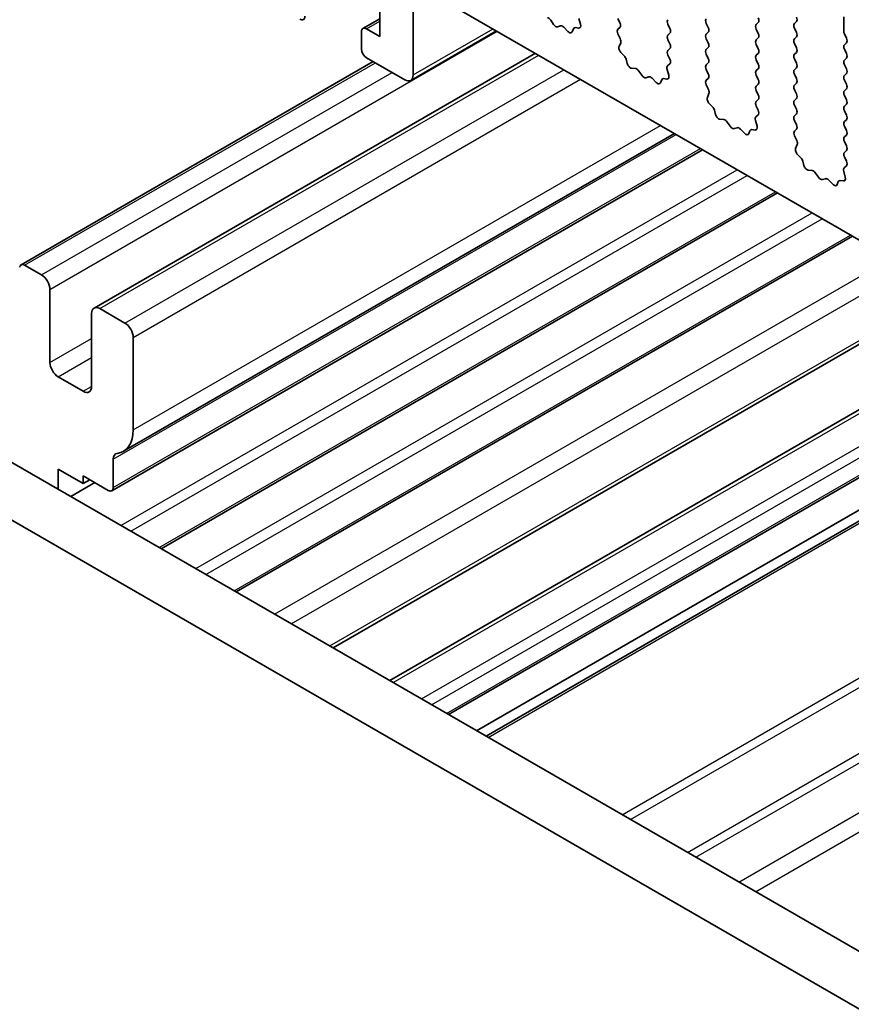
# Model space of a CAD drawing. Units: millimetres. Extents: x 0 to 6772, y 0 to 1124.
# Drawn here: x 728 to 763, y 419 to 461 of the extents above; entities that cross this region are included whole.
import ezdxf

# ---------------------------------------------------------------- set-up
doc = ezdxf.new("R2010")
doc.units = ezdxf.units.MM
doc.layers.add('Visible (ISO)', color=7, linetype='Continuous', lineweight=35)
doc.layers.add('Visible Narrow (ISO)', color=7, linetype='Continuous', lineweight=25)

msp = doc.modelspace()

# ---------------------------------------------------------------- linework, layer by layer
at = {"layer": 'Visible (ISO)'}
for p, q in [((742.8441, 462.4122), (742.8441, 460.2893)), ((744.2583, 458.6563), (744.2583, 462.1673)), ((744.6119, 462.3714), (872.1739, 388.7234)), ((742.1284, 460.6308), (742.8441, 461.044)), ((750.2173, 460.8053), (750.0956, 460.9848)), ((750.5126, 460.7441), (750.3909, 460.705)), ((751.2891, 461.0537), (751.3586, 460.8142)), ((753.0335, 460.8731), (752.9487, 461.0527)), ((755.07, 460.8078), (755.1548, 460.6282)), ((756.7812, 460.669), (756.6963, 460.8486)), ((758.9025, 460.8813), (758.8177, 460.7996)), ((760.444, 460.8404), (760.5289, 460.9221)), ((762.537, 461.1262), (762.537, 460.5138)), ((742.0663, 460.4934), (742.0663, 459.7586)), ((742.8441, 460.2893), (742.2784, 460.6159)), ((744.1548, 458.4274), (747.7989, 460.5314)), ((750.8249, 460.5061), (750.6522, 460.686)), ((751.0601, 460.6191), (751.0102, 460.4935)), ((751.2768, 460.6475), (751.1431, 460.667)), ((752.9499, 460.5966), (753.0335, 460.6771)), ((753.0472, 460.1999), (752.9514, 460.3975)), ((755.1548, 460.4322), (755.07, 460.3505)), ((756.6963, 460.3914), (756.7812, 460.473)), ((758.8177, 460.6037), (758.9025, 460.424)), ((760.5289, 460.4649), (760.444, 460.6445)), ((762.5653, 460.3995), (762.6502, 460.2199)), ((752.9973, 459.8681), (753.0668, 460.0273)), ((755.07, 460.1546), (755.1548, 459.975)), ((756.7812, 460.0158), (756.6963, 460.1954)), ((758.9025, 460.2281), (758.8177, 460.1464)), ((758.8177, 459.9505), (758.9025, 459.7708)), ((760.444, 460.1872), (760.5289, 460.2689)), ((760.5289, 459.8117), (760.444, 459.9913)), ((762.6502, 460.0239), (762.5653, 459.9423)), ((730.7147, 448.7606), (749.4505, 459.5778)), ((753.2127, 459.4721), (753.079, 459.607)), ((755.1548, 459.779), (755.07, 459.6974)), ((755.07, 459.5014), (755.1537, 459.3243)), ((756.6963, 459.7382), (756.7812, 459.8198)), ((756.7812, 459.3626), (756.6963, 459.5422)), ((758.9025, 459.5749), (758.8177, 459.4932)), ((760.444, 459.5341), (760.5289, 459.6157)), ((762.5653, 459.7463), (762.6502, 459.5667)), ((727.6189, 450.5959), (742.5656, 459.2254)), ((742.2784, 459.3912), (743.9048, 458.4522)), ((753.3457, 459.1451), (753.2958, 459.3283)), ((755.1522, 459.1269), (755.0563, 459.04)), ((756.6963, 459.085), (756.7812, 459.1666)), ((758.8177, 459.2973), (758.9025, 459.1176)), ((760.5289, 459.1585), (760.444, 459.3381)), ((762.6502, 459.3708), (762.5653, 459.2891)), ((762.5653, 459.0931), (762.6502, 458.9135)), ((753.7036, 458.9243), (753.531, 458.9437)), ((753.9649, 458.6416), (753.8433, 458.8211)), ((755.0367, 458.89), (755.1062, 458.6505)), ((756.7812, 458.7094), (756.6963, 458.889)), ((758.9025, 458.9217), (758.8177, 458.84)), ((758.8177, 458.6441), (758.9025, 458.4644)), ((760.444, 458.8809), (760.5289, 458.9625)), ((760.5289, 458.5053), (760.444, 458.6849)), ((762.6502, 458.7176), (762.5653, 458.6359)), ((754.2602, 458.5803), (754.1386, 458.5413)), ((754.5725, 458.3424), (754.3999, 458.5223)), ((754.8077, 458.4554), (754.7578, 458.3298)), ((755.0245, 458.4837), (754.8908, 458.5033)), ((756.6975, 458.4329), (756.7812, 458.5134)), ((756.7949, 458.0362), (756.699, 458.2338)), ((758.9025, 458.2685), (758.8177, 458.1868)), ((760.444, 458.2277), (760.5289, 458.3093)), ((762.5653, 458.4399), (762.6502, 458.2603)), ((756.745, 457.7044), (756.8145, 457.8636)), ((758.8177, 457.9909), (758.9025, 457.8112)), ((760.5289, 457.8521), (760.444, 458.0317)), ((762.6502, 458.0644), (762.5653, 457.9827)), ((756.9604, 457.3084), (756.8267, 457.4433)), ((758.9025, 457.6153), (758.8177, 457.5336)), ((760.444, 457.5745), (760.5289, 457.6561)), ((760.5289, 457.1989), (760.444, 457.3785)), ((762.5653, 457.7867), (762.6502, 457.6071)), ((762.6502, 457.4112), (762.5653, 457.3295)), ((757.0934, 456.9814), (757.0434, 457.1646)), ((758.8998, 456.9632), (758.804, 456.8762)), ((758.8177, 457.3377), (758.9013, 457.1605)), ((760.444, 456.9213), (760.5289, 457.0029)), ((762.5653, 457.1336), (762.6502, 456.9539)), ((757.4513, 456.7606), (757.2787, 456.78)), ((757.7126, 456.4779), (757.591, 456.6574)), ((758.7844, 456.7263), (758.8539, 456.4868)), ((760.5289, 456.5457), (760.444, 456.7253)), ((762.6502, 456.758), (762.5653, 456.6763)), ((731.9647, 442.6764), (755.3447, 456.1748)), ((758.0079, 456.4166), (757.8863, 456.3776)), ((758.3202, 456.1787), (758.1476, 456.3586)), ((758.5554, 456.2917), (758.5055, 456.1661)), ((758.7722, 456.32), (758.6384, 456.3396)), ((760.4452, 456.2692), (760.5289, 456.3497)), ((762.5653, 456.4804), (762.6502, 456.3007)), ((760.5426, 455.8725), (760.4467, 456.0701)), ((760.4926, 455.5407), (760.5621, 455.6999)), ((762.6502, 456.1048), (762.5653, 456.0231)), ((762.5653, 455.8272), (762.6502, 455.6475)), ((731.4683, 441.0051), (756.5438, 455.4825)), ((762.6502, 455.4516), (762.5653, 455.3699)), ((760.7081, 455.1447), (760.5744, 455.2795)), ((760.841, 454.8176), (760.7911, 455.0009)), ((762.5653, 455.174), (762.649, 454.9968)), ((761.199, 454.5969), (761.0263, 454.6163)), ((761.4603, 454.3141), (761.3386, 454.4936)), ((762.5321, 454.5626), (762.6016, 454.3231)), ((762.6475, 454.7994), (762.5516, 454.7125)), ((761.7556, 454.2529), (761.6339, 454.2139)), ((762.0679, 454.015), (761.8952, 454.1949)), ((762.3031, 454.1279), (762.2532, 454.0023)), ((762.5198, 454.1563), (762.3861, 454.1759)), ((733.5652, 438.5416), (759.7258, 453.6454)), ((736.7472, 436.7045), (762.9078, 451.8083)), ((728.4899, 450.1648), (727.7689, 450.581)), ((728.8434, 446.4497), (728.8434, 449.5524)), ((740.8643, 434.3275), (767.0248, 449.4313)), ((732.0254, 448.1235), (730.9647, 448.7359)), ((730.6112, 448.5318), (730.6112, 445.4291)), ((743.2658, 432.941), (769.4263, 448.0448)), ((732.3789, 443.592), (732.3789, 447.5111)), ((718.9282, 446.9923), (854.115, 368.9421)), ((745.7628, 431.4993), (771.9234, 446.6031)), ((853.3099, 366.9574), (716.8069, 445.7675)), ((730.2576, 445.2249), (729.197, 445.8373)), ((746.9477, 430.8152), (773.1083, 445.919)), ((747.3548, 430.5801), (773.5154, 445.6839)), ((731.5304, 441.1425), (731.5304, 442.3383)), ((729.197, 441.0636), (729.197, 441.9181)), ((729.197, 441.9181), (730.2576, 441.3058)), ((730.2576, 441.3058), (730.2576, 441.6324)), ((730.2576, 441.6324), (731.3183, 441.02)), ((729.7297, 440.756), (730.7526, 441.3466)), ((730.2576, 441.3058), (730.5405, 441.4691))]:
    msp.add_line(p, q, dxfattribs=at)
for centre, major_axis, start_param, end_param in [((739.45, 461.2691), (0.15, -0.2598), 5.4977871, 7.0685835), ((750.0088, 460.906), (-0.1, 0.1732), 4.8366248, 5.8805417), ((750.3041, 460.884), (0.1, -0.1732), 4.8366248, 6.1589495), ((750.5994, 460.565), (-0.1, 0.1732), 5.1150325, 6.1589495), ((751.2274, 460.829), (0.1, -0.1732), 5.855052, 7.4513381), ((752.9204, 460.8404), (0.1, -0.1732), 0.1418971, 1.4288993), ((755.1831, 460.8404), (-0.1, 0.1732), 0.1418971, 1.4288993), ((756.8095, 460.8813), (-0.1, 0.1732), 0.1418971, 1.4288993), ((758.9308, 460.6363), (-0.1, 0.1732), 0.1418971, 1.4288993), ((758.7894, 461.0446), (0.1, -0.1732), 0.1418971, 1.4288993), ((760.5571, 460.6771), (-0.1, 0.1732), 0.1418971, 1.4288993), ((760.4157, 461.0854), (0.1, -0.1732), 0.1418971, 1.4288993), ((742.2784, 460.371), (-0.15, 0.2598), 5.4977871, 7.0685835), ((750.8777, 460.6271), (0.1, -0.1732), 5.1150325, 6.7113186), ((751.1926, 460.4855), (-0.1, 0.1732), 5.855052, 6.7113186), ((753.063, 460.4333), (-0.1, 0.1732), 0.1418971, 1.4465605), ((755.1831, 460.1872), (-0.1, 0.1732), 0.1418971, 1.4288993), ((755.0417, 460.5955), (0.1, -0.1732), 0.1418971, 1.4288993), ((756.8095, 460.2281), (-0.1, 0.1732), 0.1418971, 1.4288993), ((756.6681, 460.6363), (0.1, -0.1732), 0.1418971, 1.4288993), ((758.7894, 460.3914), (0.1, -0.1732), 0.1418971, 1.4288993), ((760.4157, 460.4322), (0.1, -0.1732), 0.1418971, 1.4288993), ((762.6785, 460.4322), (0.1, -0.1732), 3.9269908, 4.5704919), ((752.9356, 460.1641), (-0.1, 0.1732), 3.5442362, 4.5881532), ((755.0417, 459.9423), (0.1, -0.1732), 0.1418971, 1.4288993), ((756.6681, 459.9831), (0.1, -0.1732), 0.1418971, 1.4288993), ((758.9308, 459.9831), (-0.1, 0.1732), 0.1418971, 1.4288993), ((760.5571, 460.0239), (-0.1, 0.1732), 0.1418971, 1.4288993), ((762.6785, 459.779), (-0.1, 0.1732), 0.1418971, 1.4288993), ((762.537, 460.1872), (0.1, -0.1732), 0.1418971, 1.4288993), ((742.2784, 459.6361), (0.15, -0.2598), 3.9269908, 5.4977871), ((753.1285, 459.7314), (-0.1, 0.1732), 0.4026436, 1.9989297), ((753.1633, 459.3477), (-0.1, 0.1732), 4.2842557, 5.1405223), ((755.1831, 459.5341), (-0.1, 0.1732), 0.1418971, 1.4288993), ((756.8095, 459.5749), (-0.1, 0.1732), 0.1418971, 1.4288993), ((758.9308, 459.3299), (-0.1, 0.1732), 0.1418971, 1.4288993), ((758.7894, 459.7382), (0.1, -0.1732), 0.1418971, 1.4288993), ((760.5571, 459.3708), (-0.1, 0.1732), 0.1418971, 1.4288993), ((760.4157, 459.779), (0.1, -0.1732), 0.1418971, 1.4288993), ((762.537, 459.5341), (0.1, -0.1732), 0.1418971, 1.4288993), ((753.4782, 459.1257), (-0.1, 0.1732), 1.142663, 2.7389491), ((755.0405, 459.2916), (0.1, -0.1732), 0.1242358, 1.4288993), ((756.8095, 458.9217), (-0.1, 0.1732), 0.1418971, 1.4288993), ((756.6681, 459.3299), (0.1, -0.1732), 0.1418971, 1.4288993), ((758.7894, 459.085), (0.1, -0.1732), 0.1418971, 1.4288993), ((760.4157, 459.1258), (0.1, -0.1732), 0.1418971, 1.4288993), ((762.6785, 459.1258), (-0.1, 0.1732), 0.1418971, 1.4288993), ((743.9048, 458.8604), (0.25, -0.433), 5.4977871, 7.0685835), ((753.7565, 458.7423), (-0.1, 0.1732), 4.8366248, 5.8805417), ((754.0518, 458.7203), (0.1, -0.1732), 4.8366248, 6.1589495), ((755.1679, 458.8752), (-0.1, 0.1732), 0.1242358, 1.1681528), ((754.975, 458.6653), (0.1, -0.1732), 5.855052, 7.4513381), ((756.6681, 458.6767), (0.1, -0.1732), 0.1418971, 1.4288993), ((758.9308, 458.6767), (-0.1, 0.1732), 0.1418971, 1.4288993), ((760.5571, 458.7176), (-0.1, 0.1732), 0.1418971, 1.4288993), ((762.6785, 458.4726), (-0.1, 0.1732), 0.1418971, 1.4288993), ((762.537, 458.8809), (0.1, -0.1732), 0.1418971, 1.4288993), ((754.3471, 458.4013), (-0.1, 0.1732), 5.1150325, 6.1589495), ((754.6253, 458.4634), (0.1, -0.1732), 5.1150325, 6.7113186), ((754.9402, 458.3218), (-0.1, 0.1732), 5.855052, 6.7113186), ((756.8107, 458.2696), (-0.1, 0.1732), 0.1418971, 1.4465605), ((758.7894, 458.4318), (0.1, -0.1732), 0.1418971, 1.4288993), ((760.5571, 458.0644), (-0.1, 0.1732), 0.1418971, 1.4288993), ((760.4157, 458.4726), (0.1, -0.1732), 0.1418971, 1.4288993), ((762.537, 458.2277), (0.1, -0.1732), 0.1418971, 1.4288993), ((756.6833, 458.0004), (-0.1, 0.1732), 3.5442362, 4.5881532), ((758.9308, 458.0235), (-0.1, 0.1732), 0.1418971, 1.4288993), ((758.7894, 457.7786), (0.1, -0.1732), 0.1418971, 1.4288993), ((760.4157, 457.8194), (0.1, -0.1732), 0.1418971, 1.4288993), ((762.6785, 457.8194), (-0.1, 0.1732), 0.1418971, 1.4288993), ((756.8761, 457.5677), (-0.1, 0.1732), 0.4026436, 1.9989297), ((758.9308, 457.3703), (-0.1, 0.1732), 0.1418971, 1.4288993), ((760.5571, 457.4112), (-0.1, 0.1732), 0.1418971, 1.4288993), ((762.537, 457.5745), (0.1, -0.1732), 0.1418971, 1.4288993), ((756.911, 457.184), (-0.1, 0.1732), 4.2842557, 5.1405223), ((757.2259, 456.962), (-0.1, 0.1732), 1.142663, 2.7389491), ((758.7882, 457.1279), (0.1, -0.1732), 0.1242358, 1.4288993), ((760.4157, 457.1662), (0.1, -0.1732), 0.1418971, 1.4288993), ((762.6785, 457.1662), (-0.1, 0.1732), 0.1418971, 1.4288993), ((762.537, 456.9213), (0.1, -0.1732), 0.1418971, 1.4288993), ((757.5041, 456.5786), (-0.1, 0.1732), 4.8366248, 5.8805417), ((758.9156, 456.7115), (-0.1, 0.1732), 0.1242358, 1.1681528), ((760.5571, 456.758), (-0.1, 0.1732), 0.1418971, 1.4288993), ((760.4157, 456.513), (0.1, -0.1732), 0.1418971, 1.4288993), ((762.6785, 456.513), (-0.1, 0.1732), 0.1418971, 1.4288993), ((757.7994, 456.5566), (0.1, -0.1732), 4.8366248, 6.1589495), ((758.0947, 456.2376), (-0.1, 0.1732), 5.1150325, 6.1589495), ((758.373, 456.2997), (0.1, -0.1732), 5.1150325, 6.7113186), ((758.6879, 456.1581), (-0.1, 0.1732), 5.855052, 6.7113186), ((758.7227, 456.5016), (0.1, -0.1732), 5.855052, 7.4513381), ((760.5583, 456.1059), (-0.1, 0.1732), 0.1418971, 1.4465605), ((762.537, 456.2681), (0.1, -0.1732), 0.1418971, 1.4288993), ((760.4309, 455.8366), (-0.1, 0.1732), 3.5442362, 4.5881532), ((762.6785, 455.8598), (-0.1, 0.1732), 0.1418971, 1.4288993), ((760.6238, 455.404), (-0.1, 0.1732), 0.4026436, 1.9989297), ((762.6785, 455.2066), (-0.1, 0.1732), 0.1418971, 1.4288993), ((762.537, 455.6149), (0.1, -0.1732), 0.1418971, 1.4288993), ((760.6586, 455.0203), (-0.1, 0.1732), 4.2842557, 5.1405223), ((762.5359, 454.9642), (0.1, -0.1732), 0.1242358, 1.4288993), ((760.9735, 454.7983), (-0.1, 0.1732), 1.142663, 2.7389491), ((761.2518, 454.4149), (-0.1, 0.1732), 4.8366248, 5.8805417), ((762.6633, 454.5478), (-0.1, 0.1732), 0.1242358, 1.1681528), ((761.5471, 454.3929), (0.1, -0.1732), 4.8366248, 6.1589495), ((761.8424, 454.0739), (-0.1, 0.1732), 5.1150325, 6.1589495), ((762.4356, 453.9943), (-0.1, 0.1732), 5.855052, 6.7113186), ((762.4704, 454.3379), (0.1, -0.1732), 5.855052, 7.4513381), ((762.1207, 454.1359), (0.1, -0.1732), 5.1150325, 6.7113186), ((727.7689, 450.3361), (-0.15, 0.2598), 5.4977871, 6.937776), ((728.4899, 449.7565), (-0.25, 0.433), 3.9269908, 5.4977871), ((730.9647, 448.3276), (-0.25, 0.433), 5.4977871, 7.0685835), ((732.0254, 447.7153), (-0.25, 0.433), 3.9269908, 5.4977871), ((729.197, 446.2456), (-0.25, 0.433), 0.7853982, 2.3561945), ((730.2576, 445.6332), (0.25, -0.433), 5.4977871, 7.0685835), ((730.9647, 444.4085), (1, -1.7321), 6.0446381, 7.0685835), ((731.884, 442.1342), (-0.25, 0.433), 6.0446381, 7.0685835), ((731.3183, 441.2649), (0.15, -0.2598), 5.4977871, 7.0685835)]:
    msp.add_ellipse(centre, major_axis=major_axis, ratio=0.5773503, start_param=start_param, end_param=end_param, dxfattribs=at)
at = {"layer": 'Visible Narrow (ISO)'}
for p, q in [((742.2784, 460.6159), (742.8441, 460.9425)), ((728.8434, 449.5524), (747.8292, 460.5138)), ((744.2583, 458.6563), (747.6524, 460.6159)), ((730.9647, 448.7359), (749.597, 459.4932)), ((727.7689, 450.581), (742.6534, 459.1746)), ((728.4899, 450.1648), (743.3744, 458.7584)), ((732.0254, 448.1235), (750.6576, 458.8809)), ((732.3789, 447.5111), (751.3648, 458.4726)), ((731.5304, 442.3383), (755.4203, 456.1311)), ((732.3789, 443.592), (754.7589, 456.513)), ((731.5304, 441.1425), (756.4559, 455.5332)), ((731.851, 439.5313), (758.0116, 454.6351)), ((732.2753, 439.2863), (758.4358, 454.3901)), ((733.4774, 438.5923), (759.6379, 453.6961)), ((735.033, 437.6942), (761.1935, 452.798)), ((735.4573, 437.4492), (761.6178, 452.553)), ((736.6593, 436.7552), (762.8199, 451.859)), ((738.379, 435.7623), (764.5396, 450.8661)), ((739.0864, 435.3539), (765.247, 450.4577)), ((740.7181, 434.4119), (766.8787, 449.5157)), ((743.4122, 432.8564), (769.5728, 447.9602)), ((728.8434, 446.4497), (730.6112, 447.4703)), ((744.6143, 432.1624), (770.7748, 447.2662)), ((745.0386, 431.9174), (771.1991, 447.0212)), ((729.197, 445.8373), (730.6112, 446.6538)), ((745.6749, 431.55), (771.8355, 446.6538)), ((730.2576, 445.2249), (730.6112, 445.4291)), ((747.4427, 430.5294), (773.6033, 445.6332)), ((753.1299, 427.2459), (779.2904, 442.3497)), ((753.4835, 427.0418), (779.644, 442.1456)), ((755.8977, 425.6479), (782.0582, 440.7517)), ((756.2512, 425.4438), (782.4118, 440.5476)), ((758.0847, 424.3853), (784.2452, 439.4891)), ((758.7918, 423.977), (784.9523, 439.0808))]:
    msp.add_line(p, q, dxfattribs=at)

doc.saveas('drawing.dxf')
